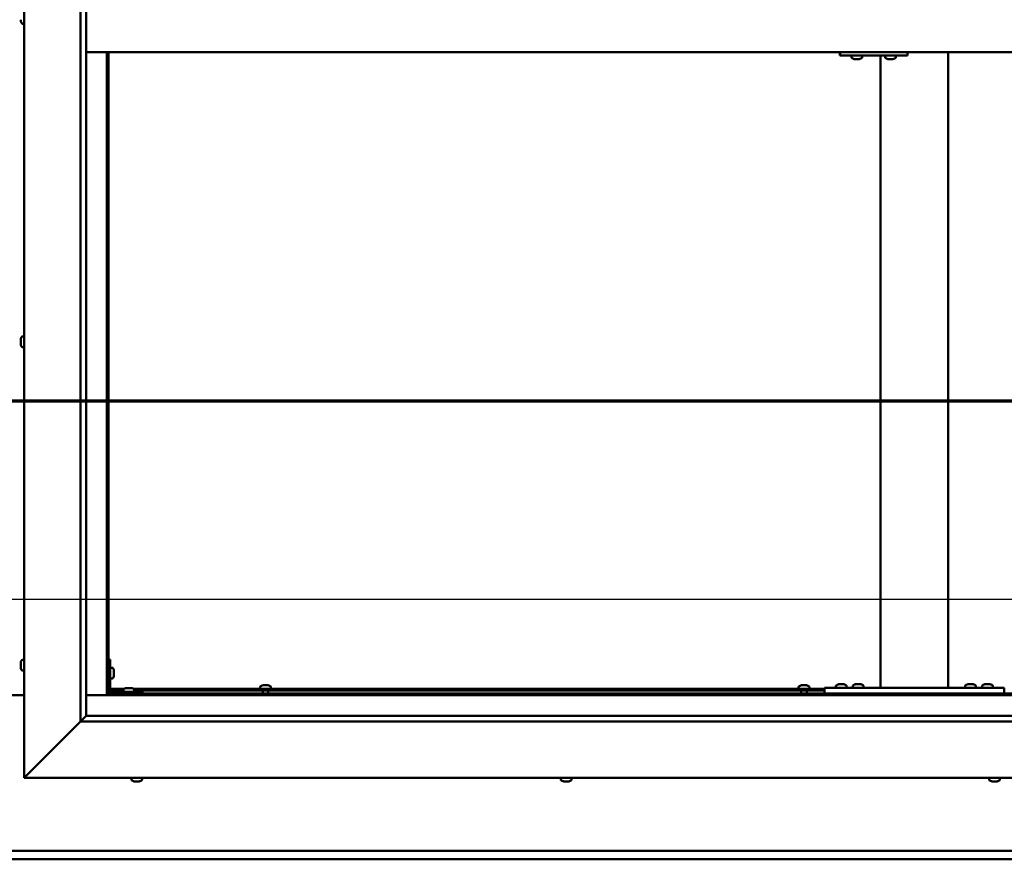
# Model space of a CAD drawing. Units: millimetres. Extents: x -6349 to 24339, y 3118 to 8837.
# Drawn here: x 18217 to 19093, y 3722 to 4469 of the extents above; entities that cross this region are included whole.
import ezdxf

# ---------------------------------------------------------------- set-up
doc = ezdxf.new("R2010")
doc.units = ezdxf.units.MM
doc.header["$LTSCALE"] = 25
doc.linetypes.add('CHAIN', pattern=[0.3543, 0.2362, -0.0295, 0.0591, -0.0295])
for name, color, linetype, lineweight in [('Dimension (ISO)', 7, 'Continuous', 25), ('Section Line (ISO)', 7, 'CHAIN', 70), ('Visible (ISO)', 7, 'Continuous', 50)]:
    doc.layers.add(name, color=color, linetype=linetype, lineweight=lineweight)
doc.styles.add('Note Text (ISO)', font='tahoma.ttf')
doc.dimstyles.new('Default (ISO)', dxfattribs={"dimscale": 25, "dimtxt": 3.5, "dimasz": 2.5, "dimexe": 3.175, "dimexo": 0, "dimgap": 0.762, "dimtad": 1, "dimrnd": 1e-08, "dimzin": 0, "dimtxsty": 'Note Text (ISO)', "dimcen": 0.09, "dimdle": 10, "dimclrd": 256, "dimclre": 256, "dimclrt": 256, "dimazin": 0, "dimtfac": 1.001486, "dimtmove": 0, "dimatfit": 3, "dimfxl": 1, "dimtolj": 1, "dimtzin": 0, "dimlwd": -1, "dimlwe": -1, "dimarcsym": 0})

# ---------------------------------------------------------------- blocks, each defined once
blk = doc.blocks.new('2dTransSection2')
at = {"layer": 'Section Line (ISO)', "linetype": 'CHAIN', "ltscale": 43.174984}
blk.add_line((661.81, 165.199), (793.882, 165.199), dxfattribs=at)
blk = doc.blocks.new('*D15')
at = {"layer": 'Defpoints', "color": 0, "transparency": 16777216}
for p in [(16896.14, 4149.71), (19496.14, 4149.71), (19496.14, 3953.85)]:
    blk.add_point(p, dxfattribs=at)
at = {"layer": 'Dimension (ISO)', "transparency": 16777216}
blk.add_line((16958.64, 3953.85), (19433.64, 3953.85), dxfattribs=at)
for points in [[(16958.64, 3964.27), (16958.64, 3943.44), (16896.14, 3953.85)], [(19433.64, 3964.27), (19433.64, 3943.44), (19496.14, 3953.85)]]:
    blk.add_solid(points, dxfattribs=at)
at = {"layer": 'Dimension (ISO)', "transparency": 16777216, "insert": (17582.26, 4064.05), "char_height": 87.5, "attachment_point": 1, "style": 'Note Text (ISO)'}
blk.add_mtext('\\A1;2600', dxfattribs=at)

msp = doc.modelspace()

# ---------------------------------------------------------------- linework, layer by layer
at = {"layer": 'Visible (ISO)'}
for p, q in [((18221.14, 3794.98), (18221.14, 5144.98)), ((18271.14, 3844.98), (18271.14, 5094.98)), ((18276.14, 5089.98), (18276.14, 3849.98)), ((18217.9, 4467.8), (18217.9, 4468.81)), ((18217.9, 4467.8), (18217.9, 4467.77)), ((18219.26, 4465.23), (18221.14, 4465.23)), ((18276.14, 4439.98), (19516.14, 4439.98)), ((18294.64, 4439.98), (18294.64, 3868.47)), ((18296.14, 3869.97), (18296.14, 4439.98)), ((18946.42, 4436.98), (18946.78, 4436.98)), ((18946.78, 4439.98), (18946.78, 4436.98)), ((18946.78, 4436.98), (19006.78, 4436.98)), ((18956.81, 4435.09), (18956.81, 4436.98)), ((18959.35, 4433.74), (18959.41, 4433.74)), ((18959.35, 4433.74), (18959.35, 4433.74)), ((18960.53, 4433.74), (18959.41, 4433.74)), ((18960.53, 4433.74), (18960.73, 4433.74)), ((18960.93, 4433.74), (18960.73, 4433.74)), ((18962.74, 4433.74), (18960.93, 4433.74)), ((18963, 4433.74), (18962.74, 4433.74)), ((18963, 4433.74), (18963, 4433.75)), ((18963.07, 4433.74), (18963, 4433.74)), ((18963.07, 4433.74), (18963.08, 4433.74)), ((18963.76, 4433.74), (18963.08, 4433.74)), ((18966.31, 4435.09), (18966.31, 4436.98)), ((18982.81, 3874.98), (18982.81, 4436.98)), ((18986.8, 4435.09), (18986.8, 4436.98)), ((18989.35, 4433.74), (18989.41, 4433.74)), ((18989.35, 4433.74), (18989.35, 4433.74)), ((18990.53, 4433.74), (18989.41, 4433.74)), ((18990.53, 4433.74), (18990.73, 4433.74)), ((18990.92, 4433.74), (18990.73, 4433.74)), ((18992.73, 4433.74), (18990.92, 4433.74)), ((18993, 4433.74), (18992.73, 4433.74)), ((18993, 4433.74), (18993, 4433.75)), ((18993.07, 4433.74), (18993, 4433.74)), ((18993.07, 4433.74), (18993.07, 4433.74)), ((18993.76, 4433.74), (18993.07, 4433.74)), ((18996.3, 4435.09), (18996.3, 4436.98)), ((19006.78, 4439.98), (19006.78, 4436.98)), ((19042.81, 3874.98), (19042.81, 4439.98)), ((18219.26, 4187.23), (18221.14, 4187.23)), ((18217.9, 4184.62), (18217.9, 4184.68)), ((18217.9, 4184.62), (18217.9, 4184.48)), ((18217.9, 4183.1), (18217.9, 4184.48)), ((18217.9, 4182.68), (18217.9, 4183.1)), ((18217.9, 4180.96), (18217.9, 4182.68)), ((18217.9, 4180.9), (18217.9, 4180.96)), ((18217.9, 4180.75), (18217.9, 4180.9)), ((18217.9, 4180.9), (18217.91, 4180.9)), ((18217.9, 4180.75), (18217.9, 4180.68)), ((18217.9, 4180.27), (18217.9, 4180.68)), ((18219.26, 4177.73), (18221.14, 4177.73)), ((18219.26, 3899.73), (18221.14, 3899.73)), ((18297.64, 3899.98), (18296.14, 3899.98)), ((18297.64, 3899.98), (18297.64, 3872.98)), ((18217.9, 3896.25), (18217.9, 3897.17)), ((18217.9, 3897.17), (18217.9, 3897.17)), ((18217.9, 3895.9), (18217.9, 3895.88)), ((18217.9, 3894.06), (18217.9, 3895.88)), ((18217.9, 3893.7), (18217.9, 3893.69)), ((18217.9, 3892.78), (18217.9, 3893.69)), ((18219.26, 3890.23), (18221.14, 3890.23)), ((18299.53, 3892.73), (18297.64, 3892.73)), ((18300.88, 3890.18), (18300.88, 3889.99)), ((18300.88, 3889.85), (18300.88, 3889.99)), ((18300.88, 3889.85), (18300.88, 3889.77)), ((18300.88, 3889.77), (18300.88, 3888.19)), ((18299.53, 3883.23), (18297.64, 3883.23)), ((18300.88, 3887.76), (18300.88, 3886.18)), ((18300.88, 3886.18), (18300.88, 3886.11)), ((18300.88, 3885.97), (18300.88, 3886.11)), ((18300.88, 3885.97), (18300.88, 3885.77)), ((18296.14, 3872.48), (18296.19, 3872.48)), ((18297.64, 3873.98), (18310.18, 3873.98)), ((18297.73, 3872.48), (18309.39, 3872.48)), ((18326.14, 3871.48), (18299.14, 3871.48)), ((18309.39, 3873.36), (18309.39, 3871.48)), ((18311.95, 3874.72), (18312.86, 3874.72)), ((18313.23, 3874.72), (18315.06, 3874.72)), ((18315.43, 3874.72), (18316.34, 3874.72)), ((18318.11, 3873.98), (18932.81, 3873.98)), ((18318.89, 3873.36), (18318.89, 3871.48)), ((18318.89, 3872.48), (18932.81, 3872.48)), ((18326.14, 3869.98), (18326.14, 3871.48)), ((18430.89, 3875.86), (18430.89, 3873.98)), ((18433.24, 3872.48), (18433.24, 3869.97)), ((18433.44, 3877.22), (18433.94, 3877.22)), ((18433.99, 3877.22), (18433.94, 3877.22)), ((18433.99, 3877.22), (18434.11, 3877.22)), ((18434.11, 3877.22), (18434.24, 3877.22)), ((18434.11, 3877.22), (18434.11, 3877.21)), ((18434.24, 3877.22), (18436.01, 3877.22)), ((18436.01, 3877.22), (18436.42, 3877.22)), ((18436.42, 3877.22), (18437.71, 3877.22)), ((18437.82, 3877.22), (18437.71, 3877.22)), ((18437.82, 3877.22), (18437.85, 3877.22)), ((18438.04, 3872.48), (18438.04, 3869.97)), ((18440.39, 3875.86), (18440.39, 3873.98)), ((18909.89, 3875.86), (18909.89, 3873.98)), ((18912.24, 3872.48), (18912.24, 3869.97)), ((18912.44, 3877.22), (18912.94, 3877.22)), ((18912.99, 3877.22), (18912.94, 3877.22)), ((18912.99, 3877.22), (18913.11, 3877.22)), ((18913.11, 3877.22), (18913.24, 3877.22)), ((18913.11, 3877.22), (18913.11, 3877.21)), ((18913.24, 3877.22), (18915.01, 3877.22)), ((18915.01, 3877.22), (18915.42, 3877.22)), ((18915.42, 3877.22), (18916.71, 3877.22)), ((18916.82, 3877.22), (18916.71, 3877.22)), ((18916.82, 3877.22), (18916.85, 3877.22)), ((18917.04, 3872.48), (18917.04, 3869.97)), ((18919.39, 3875.86), (18919.39, 3873.98)), ((18932.81, 3869.98), (18932.81, 3874.98)), ((19092.81, 3874.98), (18932.81, 3874.98)), ((18943.06, 3876.86), (18943.06, 3874.98)), ((18945.61, 3878.22), (18946.53, 3878.22)), ((18946.9, 3878.22), (18948.72, 3878.22)), ((18949.09, 3878.22), (18950.01, 3878.22)), ((18952.56, 3876.86), (18952.56, 3874.98)), ((18958.06, 3876.86), (18958.06, 3874.98)), ((18960.61, 3878.22), (18961.53, 3878.22)), ((18961.9, 3878.22), (18963.72, 3878.22)), ((18964.09, 3878.22), (18965.01, 3878.22)), ((18967.56, 3876.86), (18967.56, 3874.98)), ((19040.81, 3874.98), (18984.81, 3874.98)), ((19058.06, 3876.86), (19058.06, 3874.98)), ((19060.61, 3878.22), (19061.53, 3878.22)), ((19061.9, 3878.22), (19063.72, 3878.22)), ((19064.09, 3878.22), (19065.01, 3878.22)), ((19067.56, 3876.86), (19067.56, 3874.98)), ((19073.06, 3876.86), (19073.06, 3874.98)), ((19075.61, 3878.22), (19076.53, 3878.22)), ((19076.9, 3878.22), (19078.72, 3878.22)), ((19079.09, 3878.22), (19080.01, 3878.22)), ((19082.56, 3876.86), (19082.56, 3874.98)), ((19092.81, 3869.98), (19092.81, 3874.98)), ((18221.14, 3868.47), (18171.14, 3868.47)), ((18294.64, 3868.47), (18276.14, 3868.47)), ((18296.14, 3869.97), (18294.64, 3868.47)), ((18294.64, 3868.47), (18296.14, 3869.97)), ((18294.64, 3868.47), (19497.64, 3868.47)), ((19496.14, 3869.97), (18296.14, 3869.97)), ((18299.14, 3869.98), (18326.14, 3869.98)), ((18311.74, 3869.98), (18311.74, 3869.97)), ((18316.54, 3869.98), (18316.54, 3869.97)), ((19092.81, 3869.98), (18932.81, 3869.98)), ((18945.41, 3869.98), (18945.41, 3869.97)), ((18950.21, 3869.98), (18950.21, 3869.97)), ((18960.41, 3869.98), (18960.41, 3869.97)), ((18965.21, 3869.98), (18965.21, 3869.97)), ((19060.41, 3869.98), (19060.41, 3869.97)), ((19065.21, 3869.98), (19065.21, 3869.97)), ((19075.41, 3869.98), (19075.41, 3869.97)), ((19080.21, 3869.98), (19080.21, 3869.97)), ((18271.14, 3844.98), (18223.64, 3797.48)), ((18223.64, 3797.48), (18271.14, 3844.98)), ((18276.05, 3849.88), (18271.14, 3844.98)), ((19521.14, 3844.98), (18271.14, 3844.98)), ((18276.14, 3849.98), (18276.05, 3849.88)), ((18276.14, 3849.98), (19515.14, 3849.98)), ((18221.14, 3794.98), (18223.64, 3797.48)), ((18223.64, 3797.48), (18221.14, 3794.98)), ((19571.14, 3794.98), (18221.14, 3794.98)), ((18316.39, 3793.09), (18316.39, 3794.98)), ((18325.89, 3793.09), (18325.89, 3794.98)), ((18698.39, 3793.09), (18698.39, 3794.98)), ((18707.89, 3793.09), (18707.89, 3794.98)), ((19079.39, 3793.09), (19079.39, 3794.98)), ((19088.89, 3793.09), (19088.89, 3794.98)), ((18319.46, 3791.74), (18318.94, 3791.74)), ((18319.46, 3791.74), (18319.5, 3791.74)), ((18319.61, 3791.74), (18319.5, 3791.74)), ((18319.61, 3791.74), (18319.61, 3791.75)), ((18319.76, 3791.74), (18319.61, 3791.74)), ((18321.53, 3791.74), (18319.76, 3791.74)), ((18321.94, 3791.74), (18321.53, 3791.74)), ((18323.22, 3791.74), (18321.94, 3791.74)), ((18323.22, 3791.74), (18323.32, 3791.74)), ((18323.35, 3791.74), (18323.32, 3791.74)), ((18700.98, 3791.74), (18700.94, 3791.74)), ((18700.98, 3791.74), (18701.1, 3791.74)), ((18702.42, 3791.74), (18701.1, 3791.74)), ((18702.84, 3791.74), (18702.42, 3791.74)), ((18704.59, 3791.74), (18702.84, 3791.74)), ((18704.7, 3791.74), (18704.59, 3791.74)), ((18704.7, 3791.74), (18704.7, 3791.75)), ((18704.82, 3791.74), (18704.7, 3791.74)), ((18704.82, 3791.74), (18704.88, 3791.74)), ((18705.35, 3791.74), (18704.88, 3791.74)), ((19082.42, 3791.74), (19081.94, 3791.74)), ((19082.42, 3791.74), (19082.47, 3791.74)), ((19082.59, 3791.74), (19082.47, 3791.74)), ((19082.59, 3791.74), (19082.59, 3791.75)), ((19082.71, 3791.74), (19082.59, 3791.74)), ((19084.47, 3791.74), (19082.71, 3791.74)), ((19084.88, 3791.74), (19084.47, 3791.74)), ((19086.2, 3791.74), (19084.88, 3791.74)), ((19086.2, 3791.74), (19086.31, 3791.74)), ((19086.35, 3791.74), (19086.31, 3791.74)), ((16896.14, 3729.97), (19496.14, 3729.97)), ((19496.14, 3722.47), (16896.14, 3722.47))]:
    msp.add_line(p, q, dxfattribs=at)
for centre, radius, start, end in [((18225.59, 4469.98), 8, 196.19499, 215.68533), ((18219.26, 4465.43), 0.2, 215.68533, 270), ((18957.01, 4435.09), 0.2, 180, 234.31467), ((18961.56, 4441.43), 8, 234.31467, 253.99232), ((18961.56, 4441.43), 8, 286.00768, 305.68533), ((18966.11, 4435.09), 0.2, 305.68533, 0), ((18987, 4435.09), 0.2, 180, 234.31467), ((18991.55, 4441.43), 8, 234.31467, 253.99232), ((18991.55, 4441.43), 8, 286.00768, 305.68533), ((18996.1, 4435.09), 0.2, 305.68533, 0), ((18225.59, 4182.48), 8, 144.31467, 163.99232), ((18219.26, 4187.03), 0.2, 90, 144.31467), ((18225.59, 4182.48), 8, 196.00768, 215.68533), ((18219.26, 4177.93), 0.2, 215.68533, 270), ((18225.59, 3894.98), 8, 144.31467, 163.6659), ((18219.26, 3899.53), 0.2, 90, 144.31467), ((18225.59, 3894.98), 8, 196.3341, 215.68533), ((18219.26, 3890.43), 0.2, 215.68533, 270), ((18299.53, 3892.53), 0.2, 35.68533, 90), ((18293.19, 3887.98), 8, 16.00768, 35.68533), ((18299.53, 3883.43), 0.2, 270, 324.31467), ((18293.19, 3887.98), 8, 324.31467, 343.99232), ((18299.14, 3872.98), 3, 180, 270), ((18299.14, 3872.98), 1.5, 180, 270), ((18309.59, 3873.36), 0.2, 125.68533, 180), ((18314.14, 3867.03), 8, 106.33482, 125.68533), ((18314.14, 3867.03), 8, 54.31467, 73.66518), ((18318.69, 3873.36), 0.2, 0, 54.31467), ((18431.09, 3875.86), 0.2, 125.68533, 180), ((18435.64, 3869.53), 8, 106.00768, 125.68533), ((18435.64, 3869.53), 8, 54.31467, 73.99232), ((18440.19, 3875.86), 0.2, 0, 54.31467), ((18910.09, 3875.86), 0.2, 125.68533, 180), ((18914.64, 3869.53), 8, 106.00768, 125.68533), ((18914.64, 3869.53), 8, 54.31467, 73.99232), ((18919.19, 3875.86), 0.2, 0, 54.31467), ((18943.26, 3876.86), 0.2, 125.68533, 180), ((18947.81, 3870.53), 8, 106.33482, 125.68533), ((18947.81, 3870.53), 8, 54.31467, 73.66518), ((18952.36, 3876.86), 0.2, 0, 54.31467), ((18958.26, 3876.86), 0.2, 125.68533, 180), ((18962.81, 3870.53), 8, 106.33482, 125.68533), ((18962.81, 3870.53), 8, 54.31467, 73.66518), ((18967.36, 3876.86), 0.2, 0, 54.31467), ((19058.26, 3876.86), 0.2, 125.68533, 180), ((19062.81, 3870.53), 8, 106.33482, 125.68533), ((19062.81, 3870.53), 8, 54.31467, 73.66518), ((19067.36, 3876.86), 0.2, 0, 54.31467), ((19073.26, 3876.86), 0.2, 125.68533, 180), ((19077.81, 3870.53), 8, 106.33482, 125.68533), ((19077.81, 3870.53), 8, 54.31467, 73.66518), ((19082.36, 3876.86), 0.2, 0, 54.31467), ((18316.59, 3793.09), 0.2, 180, 234.31467), ((18321.14, 3799.43), 8, 234.31467, 253.99232), ((18321.14, 3799.43), 8, 286.00768, 305.68533), ((18325.69, 3793.09), 0.2, 305.68533, 0), ((18698.59, 3793.09), 0.2, 180, 234.31467), ((18703.14, 3799.43), 8, 234.31467, 253.99232), ((18703.14, 3799.43), 8, 286.00768, 305.68533), ((18707.69, 3793.09), 0.2, 305.68533, 0), ((19079.59, 3793.09), 0.2, 180, 234.31467), ((19084.14, 3799.43), 8, 234.31467, 253.99232), ((19084.14, 3799.43), 8, 286.00768, 305.68533), ((19088.69, 3793.09), 0.2, 305.68533, 0)]:
    msp.add_arc(centre, radius, start, end, dxfattribs=at)
msp.add_ellipse((18946.42, 4442.98), major_axis=(0, -6), ratio=0.014978, start_param=5.235988, end_param=6.283185, dxfattribs=at)
for points, knots in [([(18217.9, 4467.8), (18217.91, 4467.77), (18217.91, 4467.75), (18217.92, 4467.73), (18217.92, 4467.73), (18217.91, 4467.74), (18217.91, 4467.76), (18217.9, 4467.77)], [0.17438702, 0.17438702, 0.17438702, 0.17438702, 0.18896797, 0.18896797, 0.20586323, 0.20586323, 0.21737852, 0.21737852, 0.21737852, 0.21737852]), ([(18959.35, 4433.74), (18959.34, 4433.74), (18959.33, 4433.75), (18959.32, 4433.75), (18959.33, 4433.75), (18959.37, 4433.75), (18959.39, 4433.74), (18959.41, 4433.74)], [0.17438702, 0.17438702, 0.17438702, 0.17438702, 0.18896797, 0.18896797, 0.20586323, 0.20586323, 0.21737852, 0.21737852, 0.21737852, 0.21737852]), ([(18960.53, 4433.74), (18960.56, 4433.74), (18960.6, 4433.75), (18960.7, 4433.75), (18960.76, 4433.75), (18960.85, 4433.75), (18960.89, 4433.74), (18960.93, 4433.74)], [0.17438702, 0.17438702, 0.17438702, 0.17438702, 0.18896797, 0.18896797, 0.20586323, 0.20586323, 0.21737852, 0.21737852, 0.21737852, 0.21737852]), ([(18962.74, 4433.74), (18962.79, 4433.74), (18962.83, 4433.75), (18962.93, 4433.75), (18962.98, 4433.75), (18963.04, 4433.75), (18963.06, 4433.74), (18963.08, 4433.74)], [0.17438702, 0.17438702, 0.17438702, 0.17438702, 0.18896797, 0.18896797, 0.20586323, 0.20586323, 0.21737852, 0.21737852, 0.21737852, 0.21737852]), ([(18989.35, 4433.74), (18989.33, 4433.74), (18989.32, 4433.75), (18989.32, 4433.75), (18989.33, 4433.75), (18989.37, 4433.75), (18989.38, 4433.74), (18989.41, 4433.74)], [0.17438702, 0.17438702, 0.17438702, 0.17438702, 0.18896797, 0.18896797, 0.20586323, 0.20586323, 0.21737852, 0.21737852, 0.21737852, 0.21737852]), ([(18990.53, 4433.74), (18990.56, 4433.74), (18990.6, 4433.75), (18990.69, 4433.75), (18990.75, 4433.75), (18990.84, 4433.75), (18990.88, 4433.74), (18990.92, 4433.74)], [0.17438702, 0.17438702, 0.17438702, 0.17438702, 0.18896797, 0.18896797, 0.20586323, 0.20586323, 0.21737852, 0.21737852, 0.21737852, 0.21737852]), ([(18992.73, 4433.74), (18992.78, 4433.74), (18992.83, 4433.75), (18992.93, 4433.75), (18992.97, 4433.75), (18993.03, 4433.75), (18993.05, 4433.74), (18993.07, 4433.74)], [0.17438702, 0.17438702, 0.17438702, 0.17438702, 0.18896797, 0.18896797, 0.20586323, 0.20586323, 0.21737852, 0.21737852, 0.21737852, 0.21737852]), ([(18217.9, 4184.62), (18217.91, 4184.63), (18217.91, 4184.63), (18217.92, 4184.61), (18217.92, 4184.59), (18217.91, 4184.54), (18217.91, 4184.51), (18217.9, 4184.48)], [0.17438702, 0.17438702, 0.17438702, 0.17438702, 0.18896797, 0.18896797, 0.20586323, 0.20586323, 0.21737851, 0.21737851, 0.21737851, 0.21737851]), ([(18217.9, 4183.1), (18217.91, 4183.07), (18217.91, 4183.02), (18217.92, 4182.92), (18217.92, 4182.85), (18217.91, 4182.76), (18217.91, 4182.72), (18217.9, 4182.68)], [0.17438702, 0.17438702, 0.17438702, 0.17438702, 0.18896797, 0.18896797, 0.20586323, 0.20586323, 0.21737851, 0.21737851, 0.21737851, 0.21737851]), ([(18217.9, 4180.96), (18217.91, 4180.91), (18217.91, 4180.87), (18217.92, 4180.78), (18217.92, 4180.74), (18217.91, 4180.7), (18217.91, 4180.69), (18217.9, 4180.68)], [0.17438702, 0.17438702, 0.17438702, 0.17438702, 0.18896797, 0.18896797, 0.20586323, 0.20586323, 0.21737852, 0.21737852, 0.21737852, 0.21737852]), ([(18217.9, 3897.17), (18217.91, 3897.2), (18217.91, 3897.21), (18217.92, 3897.23), (18217.92, 3897.23), (18217.91, 3897.21), (18217.91, 3897.19), (18217.9, 3897.17)], [0.17438702, 0.17438702, 0.17438702, 0.17438702, 0.18896797, 0.18896797, 0.20586323, 0.20586323, 0.21737852, 0.21737852, 0.21737852, 0.21737852]), ([(18217.9, 3896.25), (18217.91, 3896.23), (18217.91, 3896.19), (18217.92, 3896.11), (18217.92, 3896.05), (18217.91, 3895.96), (18217.91, 3895.92), (18217.9, 3895.88)], [0.17438702, 0.17438702, 0.17438702, 0.17438702, 0.18896797, 0.18896797, 0.20586323, 0.20586323, 0.21737851, 0.21737851, 0.21737851, 0.21737851]), ([(18217.9, 3895.9), (18217.91, 3895.95), (18217.91, 3896), (18217.92, 3896.07), (18217.92, 3896.08), (18217.92, 3896.1)], [0.17438702, 0.17438702, 0.17438702, 0.17438702, 0.18896797, 0.18896797, 0.19470305, 0.19470305, 0.19470305, 0.19470305]), ([(18217.9, 3894.06), (18217.91, 3894.01), (18217.91, 3893.96), (18217.92, 3893.85), (18217.92, 3893.8), (18217.91, 3893.73), (18217.91, 3893.71), (18217.9, 3893.69)], [0.17438702, 0.17438702, 0.17438702, 0.17438702, 0.18896797, 0.18896797, 0.20586323, 0.20586323, 0.21737851, 0.21737851, 0.21737851, 0.21737851]), ([(18217.9, 3893.7), (18217.91, 3893.73), (18217.91, 3893.76), (18217.92, 3893.82), (18217.92, 3893.84), (18217.92, 3893.85)], [0.17438702, 0.17438702, 0.17438702, 0.17438702, 0.18896797, 0.18896797, 0.19470305, 0.19470305, 0.19470305, 0.19470305]), ([(18217.9, 3892.78), (18217.91, 3892.76), (18217.91, 3892.74), (18217.92, 3892.73), (18217.92, 3892.73), (18217.92, 3892.73)], [0.17438702, 0.17438702, 0.17438702, 0.17438702, 0.18896797, 0.18896797, 0.19470305, 0.19470305, 0.19470305, 0.19470305]), ([(18300.88, 3889.77), (18300.88, 3889.81), (18300.87, 3889.85), (18300.87, 3889.92), (18300.87, 3889.95), (18300.88, 3889.98), (18300.88, 3889.98), (18300.88, 3889.99)], [0.17438702, 0.17438702, 0.17438702, 0.17438702, 0.18896797, 0.18896797, 0.20586323, 0.20586323, 0.21737852, 0.21737852, 0.21737852, 0.21737852]), ([(18300.88, 3887.76), (18300.88, 3887.81), (18300.87, 3887.86), (18300.87, 3887.97), (18300.87, 3888.03), (18300.88, 3888.12), (18300.88, 3888.16), (18300.88, 3888.19)], [0.17438702, 0.17438702, 0.17438702, 0.17438702, 0.18896797, 0.18896797, 0.20586323, 0.20586323, 0.21737852, 0.21737852, 0.21737852, 0.21737852]), ([(18300.88, 3885.97), (18300.88, 3885.97), (18300.87, 3885.98), (18300.87, 3886.02), (18300.87, 3886.05), (18300.88, 3886.12), (18300.88, 3886.15), (18300.88, 3886.18)], [0.17438702, 0.17438702, 0.17438702, 0.17438702, 0.18896797, 0.18896797, 0.20586323, 0.20586323, 0.21737851, 0.21737851, 0.21737851, 0.21737851]), ([(18311.95, 3874.72), (18311.92, 3874.71), (18311.91, 3874.71), (18311.9, 3874.7), (18311.89, 3874.7), (18311.89, 3874.7)], [0.17438702, 0.17438702, 0.17438702, 0.17438702, 0.18896797, 0.18896797, 0.19569168, 0.19569168, 0.19569168, 0.19569168]), ([(18313.23, 3874.72), (18313.18, 3874.71), (18313.13, 3874.71), (18313.03, 3874.7), (18312.98, 3874.7), (18312.91, 3874.71), (18312.88, 3874.71), (18312.86, 3874.72)], [0.17438702, 0.17438702, 0.17438702, 0.17438702, 0.18896797, 0.18896797, 0.20586323, 0.20586323, 0.21737851, 0.21737851, 0.21737851, 0.21737851]), ([(18315.43, 3874.72), (18315.4, 3874.71), (18315.37, 3874.71), (18315.28, 3874.7), (18315.23, 3874.7), (18315.14, 3874.71), (18315.1, 3874.71), (18315.06, 3874.72)], [0.17438702, 0.17438702, 0.17438702, 0.17438702, 0.18896797, 0.18896797, 0.20586323, 0.20586323, 0.21737851, 0.21737851, 0.21737851, 0.21737851]), ([(18316.39, 3874.7), (18316.39, 3874.7), (18316.39, 3874.71), (18316.37, 3874.71), (18316.36, 3874.71), (18316.34, 3874.72)], [0.19569168, 0.19569168, 0.19569168, 0.19569168, 0.20586323, 0.20586323, 0.21737852, 0.21737852, 0.21737852, 0.21737852]), ([(18434.24, 3877.22), (18434.2, 3877.21), (18434.15, 3877.21), (18434.06, 3877.2), (18434.02, 3877.2), (18433.97, 3877.21), (18433.95, 3877.21), (18433.94, 3877.22)], [0.17438702, 0.17438702, 0.17438702, 0.17438702, 0.18896797, 0.18896797, 0.20586323, 0.20586323, 0.21737852, 0.21737852, 0.21737852, 0.21737852]), ([(18436.42, 3877.22), (18436.38, 3877.21), (18436.34, 3877.21), (18436.24, 3877.2), (18436.18, 3877.2), (18436.08, 3877.21), (18436.04, 3877.21), (18436.01, 3877.22)], [0.17438702, 0.17438702, 0.17438702, 0.17438702, 0.18896797, 0.18896797, 0.20586323, 0.20586323, 0.21737852, 0.21737852, 0.21737852, 0.21737852]), ([(18437.82, 3877.22), (18437.83, 3877.21), (18437.84, 3877.21), (18437.82, 3877.2), (18437.81, 3877.2), (18437.76, 3877.21), (18437.74, 3877.21), (18437.71, 3877.22)], [0.17438702, 0.17438702, 0.17438702, 0.17438702, 0.18896797, 0.18896797, 0.20586323, 0.20586323, 0.21737852, 0.21737852, 0.21737852, 0.21737852]), ([(18913.24, 3877.22), (18913.2, 3877.21), (18913.15, 3877.21), (18913.06, 3877.2), (18913.02, 3877.2), (18912.97, 3877.21), (18912.95, 3877.21), (18912.94, 3877.22)], [0.17438702, 0.17438702, 0.17438702, 0.17438702, 0.18896797, 0.18896797, 0.20586323, 0.20586323, 0.21737852, 0.21737852, 0.21737852, 0.21737852]), ([(18915.42, 3877.22), (18915.38, 3877.21), (18915.34, 3877.21), (18915.24, 3877.2), (18915.18, 3877.2), (18915.08, 3877.21), (18915.04, 3877.21), (18915.01, 3877.22)], [0.17438702, 0.17438702, 0.17438702, 0.17438702, 0.18896797, 0.18896797, 0.20586323, 0.20586323, 0.21737852, 0.21737852, 0.21737852, 0.21737852]), ([(18916.82, 3877.22), (18916.83, 3877.21), (18916.84, 3877.21), (18916.82, 3877.2), (18916.81, 3877.2), (18916.76, 3877.21), (18916.74, 3877.21), (18916.71, 3877.22)], [0.17438702, 0.17438702, 0.17438702, 0.17438702, 0.18896797, 0.18896797, 0.20586323, 0.20586323, 0.21737852, 0.21737852, 0.21737852, 0.21737852]), ([(18945.61, 3878.22), (18945.59, 3878.21), (18945.57, 3878.21), (18945.56, 3878.2), (18945.56, 3878.2), (18945.56, 3878.2)], [0.17438702, 0.17438702, 0.17438702, 0.17438702, 0.18896797, 0.18896797, 0.19569168, 0.19569168, 0.19569168, 0.19569168]), ([(18946.9, 3878.22), (18946.85, 3878.21), (18946.8, 3878.21), (18946.69, 3878.2), (18946.64, 3878.2), (18946.57, 3878.21), (18946.55, 3878.21), (18946.53, 3878.22)], [0.17438702, 0.17438702, 0.17438702, 0.17438702, 0.18896797, 0.18896797, 0.20586323, 0.20586323, 0.21737852, 0.21737852, 0.21737852, 0.21737852]), ([(18949.09, 3878.22), (18949.07, 3878.21), (18949.03, 3878.21), (18948.95, 3878.2), (18948.89, 3878.2), (18948.8, 3878.21), (18948.76, 3878.21), (18948.72, 3878.22)], [0.17438702, 0.17438702, 0.17438702, 0.17438702, 0.18896797, 0.18896797, 0.20586323, 0.20586323, 0.21737852, 0.21737852, 0.21737852, 0.21737852]), ([(18950.06, 3878.2), (18950.06, 3878.2), (18950.06, 3878.21), (18950.04, 3878.21), (18950.03, 3878.21), (18950.01, 3878.22)], [0.19569168, 0.19569168, 0.19569168, 0.19569168, 0.20586323, 0.20586323, 0.21737852, 0.21737852, 0.21737852, 0.21737852]), ([(18960.61, 3878.22), (18960.59, 3878.21), (18960.57, 3878.21), (18960.56, 3878.2), (18960.56, 3878.2), (18960.56, 3878.2)], [0.17438702, 0.17438702, 0.17438702, 0.17438702, 0.18896797, 0.18896797, 0.19569168, 0.19569168, 0.19569168, 0.19569168]), ([(18961.9, 3878.22), (18961.85, 3878.21), (18961.8, 3878.21), (18961.69, 3878.2), (18961.64, 3878.2), (18961.57, 3878.21), (18961.55, 3878.21), (18961.53, 3878.22)], [0.17438702, 0.17438702, 0.17438702, 0.17438702, 0.18896797, 0.18896797, 0.20586323, 0.20586323, 0.21737852, 0.21737852, 0.21737852, 0.21737852]), ([(18964.09, 3878.22), (18964.07, 3878.21), (18964.03, 3878.21), (18963.95, 3878.2), (18963.89, 3878.2), (18963.8, 3878.21), (18963.76, 3878.21), (18963.72, 3878.22)], [0.17438702, 0.17438702, 0.17438702, 0.17438702, 0.18896797, 0.18896797, 0.20586323, 0.20586323, 0.21737852, 0.21737852, 0.21737852, 0.21737852]), ([(18965.06, 3878.2), (18965.06, 3878.2), (18965.06, 3878.21), (18965.04, 3878.21), (18965.03, 3878.21), (18965.01, 3878.22)], [0.19569168, 0.19569168, 0.19569168, 0.19569168, 0.20586323, 0.20586323, 0.21737852, 0.21737852, 0.21737852, 0.21737852]), ([(19060.61, 3878.22), (19060.59, 3878.21), (19060.57, 3878.21), (19060.56, 3878.2), (19060.56, 3878.2), (19060.56, 3878.2)], [0.17438702, 0.17438702, 0.17438702, 0.17438702, 0.18896797, 0.18896797, 0.19569168, 0.19569168, 0.19569168, 0.19569168]), ([(19061.9, 3878.22), (19061.85, 3878.21), (19061.8, 3878.21), (19061.69, 3878.2), (19061.64, 3878.2), (19061.57, 3878.21), (19061.55, 3878.21), (19061.53, 3878.22)], [0.17438702, 0.17438702, 0.17438702, 0.17438702, 0.18896797, 0.18896797, 0.20586323, 0.20586323, 0.21737852, 0.21737852, 0.21737852, 0.21737852]), ([(19064.09, 3878.22), (19064.07, 3878.21), (19064.03, 3878.21), (19063.95, 3878.2), (19063.89, 3878.2), (19063.8, 3878.21), (19063.76, 3878.21), (19063.72, 3878.22)], [0.17438702, 0.17438702, 0.17438702, 0.17438702, 0.18896797, 0.18896797, 0.20586323, 0.20586323, 0.21737852, 0.21737852, 0.21737852, 0.21737852]), ([(19065.06, 3878.2), (19065.06, 3878.2), (19065.06, 3878.21), (19065.04, 3878.21), (19065.03, 3878.21), (19065.01, 3878.22)], [0.19569168, 0.19569168, 0.19569168, 0.19569168, 0.20586323, 0.20586323, 0.21737852, 0.21737852, 0.21737852, 0.21737852]), ([(19075.61, 3878.22), (19075.59, 3878.21), (19075.57, 3878.21), (19075.56, 3878.2), (19075.56, 3878.2), (19075.56, 3878.2)], [0.17438702, 0.17438702, 0.17438702, 0.17438702, 0.18896797, 0.18896797, 0.19569168, 0.19569168, 0.19569168, 0.19569168]), ([(19076.9, 3878.22), (19076.85, 3878.21), (19076.8, 3878.21), (19076.69, 3878.2), (19076.64, 3878.2), (19076.57, 3878.21), (19076.55, 3878.21), (19076.53, 3878.22)], [0.17438702, 0.17438702, 0.17438702, 0.17438702, 0.18896797, 0.18896797, 0.20586323, 0.20586323, 0.21737852, 0.21737852, 0.21737852, 0.21737852]), ([(19079.09, 3878.22), (19079.07, 3878.21), (19079.03, 3878.21), (19078.95, 3878.2), (19078.89, 3878.2), (19078.8, 3878.21), (19078.76, 3878.21), (19078.72, 3878.22)], [0.17438702, 0.17438702, 0.17438702, 0.17438702, 0.18896797, 0.18896797, 0.20586323, 0.20586323, 0.21737852, 0.21737852, 0.21737852, 0.21737852]), ([(19080.06, 3878.2), (19080.06, 3878.2), (19080.06, 3878.21), (19080.04, 3878.21), (19080.03, 3878.21), (19080.01, 3878.22)], [0.19569168, 0.19569168, 0.19569168, 0.19569168, 0.20586323, 0.20586323, 0.21737852, 0.21737852, 0.21737852, 0.21737852]), ([(18319.46, 3791.74), (18319.47, 3791.74), (18319.49, 3791.75), (18319.56, 3791.75), (18319.61, 3791.75), (18319.69, 3791.75), (18319.72, 3791.74), (18319.76, 3791.74)], [0.17438702, 0.17438702, 0.17438702, 0.17438702, 0.18896797, 0.18896797, 0.20586323, 0.20586323, 0.21737852, 0.21737852, 0.21737852, 0.21737852]), ([(18321.53, 3791.74), (18321.58, 3791.74), (18321.63, 3791.75), (18321.74, 3791.75), (18321.8, 3791.75), (18321.88, 3791.75), (18321.91, 3791.74), (18321.94, 3791.74)], [0.17438702, 0.17438702, 0.17438702, 0.17438702, 0.18896797, 0.18896797, 0.20586323, 0.20586323, 0.21737852, 0.21737852, 0.21737852, 0.21737852]), ([(18323.22, 3791.74), (18323.25, 3791.74), (18323.28, 3791.75), (18323.32, 3791.75), (18323.34, 3791.75), (18323.34, 3791.75), (18323.33, 3791.74), (18323.32, 3791.74)], [0.17438702, 0.17438702, 0.17438702, 0.17438702, 0.18896797, 0.18896797, 0.20586323, 0.20586323, 0.21737852, 0.21737852, 0.21737852, 0.21737852]), ([(18700.98, 3791.74), (18700.97, 3791.74), (18700.96, 3791.75), (18700.98, 3791.75), (18701, 3791.75), (18701.05, 3791.75), (18701.07, 3791.74), (18701.1, 3791.74)], [0.17438702, 0.17438702, 0.17438702, 0.17438702, 0.18896797, 0.18896797, 0.20586323, 0.20586323, 0.21737852, 0.21737852, 0.21737852, 0.21737852]), ([(18702.42, 3791.74), (18702.46, 3791.74), (18702.5, 3791.75), (18702.6, 3791.75), (18702.66, 3791.75), (18702.76, 3791.75), (18702.8, 3791.74), (18702.84, 3791.74)], [0.17438702, 0.17438702, 0.17438702, 0.17438702, 0.18896797, 0.18896797, 0.20586323, 0.20586323, 0.21737852, 0.21737852, 0.21737852, 0.21737852]), ([(18704.59, 3791.74), (18704.63, 3791.74), (18704.68, 3791.75), (18704.77, 3791.75), (18704.81, 3791.75), (18704.86, 3791.75), (18704.87, 3791.74), (18704.88, 3791.74)], [0.17438702, 0.17438702, 0.17438702, 0.17438702, 0.18896797, 0.18896797, 0.20586323, 0.20586323, 0.21737851, 0.21737851, 0.21737851, 0.21737851]), ([(19082.42, 3791.74), (19082.43, 3791.74), (19082.45, 3791.75), (19082.52, 3791.75), (19082.56, 3791.75), (19082.64, 3791.75), (19082.68, 3791.74), (19082.71, 3791.74)], [0.17438702, 0.17438702, 0.17438702, 0.17438702, 0.18896797, 0.18896797, 0.20586323, 0.20586323, 0.21737852, 0.21737852, 0.21737852, 0.21737852]), ([(19084.47, 3791.74), (19084.52, 3791.74), (19084.57, 3791.75), (19084.68, 3791.75), (19084.74, 3791.75), (19084.82, 3791.75), (19084.85, 3791.74), (19084.88, 3791.74)], [0.17438702, 0.17438702, 0.17438702, 0.17438702, 0.18896797, 0.18896797, 0.20586323, 0.20586323, 0.21737852, 0.21737852, 0.21737852, 0.21737852]), ([(19086.2, 3791.74), (19086.23, 3791.74), (19086.26, 3791.75), (19086.31, 3791.75), (19086.32, 3791.75), (19086.33, 3791.75), (19086.32, 3791.74), (19086.31, 3791.74)], [0.17438702, 0.17438702, 0.17438702, 0.17438702, 0.18896797, 0.18896797, 0.20586323, 0.20586323, 0.21737852, 0.21737852, 0.21737852, 0.21737852])]:
    msp.add_open_spline(points, degree=3, knots=knots, dxfattribs=at)

# ---------------------------------------------------------------- block references
at = {"layer": 'Section Line (ISO)', "xscale": 25, "yscale": 25, "zscale": 25}
msp.add_blockref('2dTransSection2', (0, 0), dxfattribs=at)

# ---------------------------------------------------------------- dimensions: what is measured, and where the dimension line sits
at = {"layer": 'Dimension (ISO)'}
dim = msp.add_linear_dim(base=(19496.14, 3953.85), p1=(16896.14, 4149.71), p2=(19496.14, 4149.71), dimstyle='Default (ISO)', override={"dimgap": 0.762, "dimdec": 0, "dimse1": 1, "dimse2": 1, "dimtol": 0, "dimlim": 0, "dimtp": 0, "dimtm": 0, "dimtdec": 2, "dimtofl": 0, "dimatfit": 1}, dxfattribs=at)
dim.commit()
dim.dimension.update_dxf_attribs({"geometry": '*D15', "text_midpoint": (17708.01, 3953.85), "dimtype": 160})

doc.saveas('drawing.dxf')
